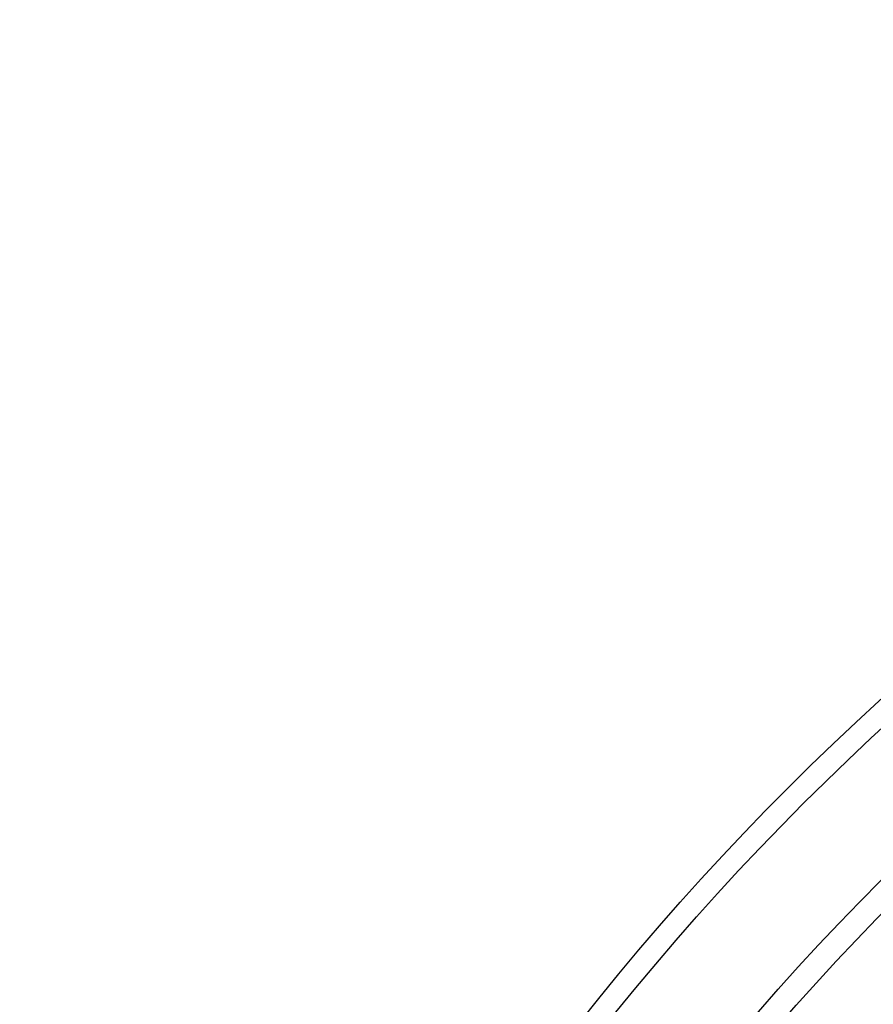
# Model space of a CAD drawing. Extents: x -1657 to 2792, y 5731 to 7811.
# Drawn here: x -1253 to -1038, y 7166 to 7414 of the extents above; entities that cross this region are included whole.
import ezdxf

# ---------------------------------------------------------------- set-up
doc = ezdxf.new("R2010")
doc.units = 0
doc.layers.add('VIDITELNÁ__ISO_', color=7, linetype='CONTINUOUS')
doc.layers.add('VIDITELNÁ_TENKÁ__ISO_', color=7, linetype='CONTINUOUS')

msp = doc.modelspace()

# ---------------------------------------------------------------- linework, layer by layer
at = {"layer": 'VIDITELNÁ__ISO_'}
for radius in [660.5, 627.48, 595, 595, 521.32, 513.29]:
    msp.add_circle((-592.25, 6753.51), radius, dxfattribs=at)
at = {"layer": 'VIDITELNÁ_TENKÁ__ISO_'}
for radius in [654.97, 621.44, 586.54, 531.82, 510.83, 508.84]:
    msp.add_circle((-592.25, 6753.51), radius, dxfattribs=at)

doc.saveas('drawing.dxf')
